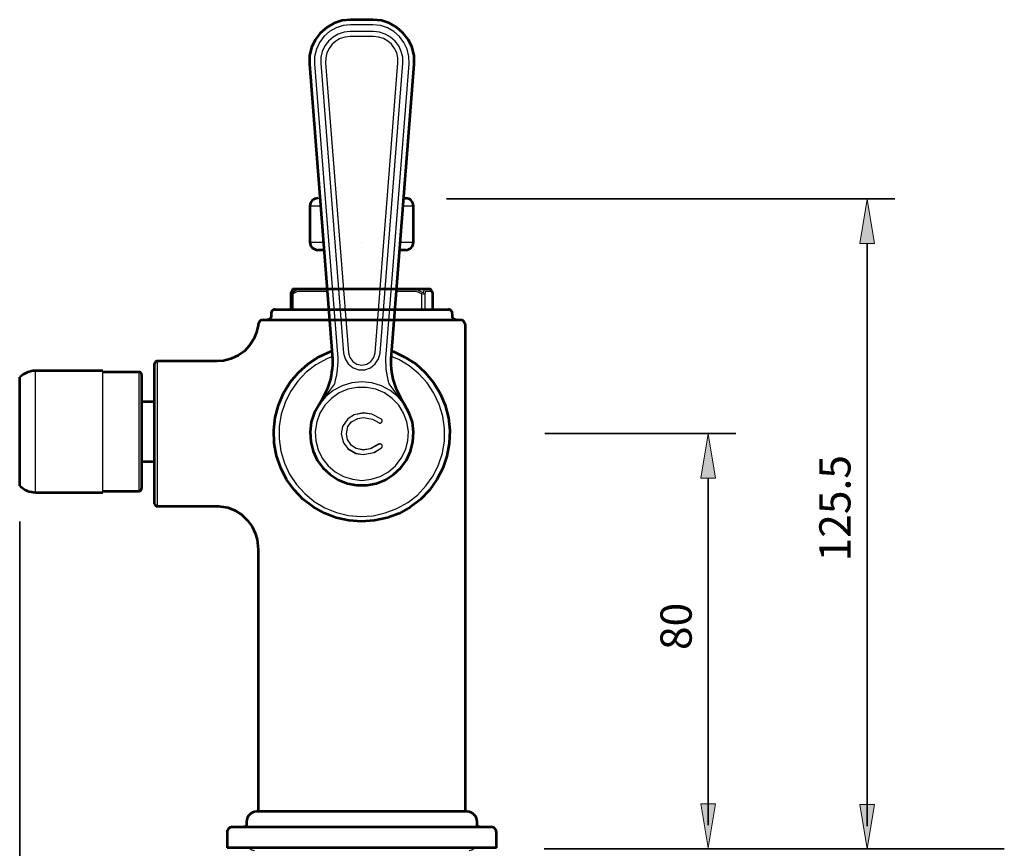
# Model space of a CAD drawing. Units: inches. Extents: x 221 to 782, y 80 to 551.
# Drawn here: x 592 to 782, y 359 to 519 of the extents above; entities that cross this region are included whole.
import ezdxf

# ---------------------------------------------------------------- set-up
doc = ezdxf.new("R2010")
doc.units = ezdxf.units.IN
doc.header["$MEASUREMENT"] = 0
for name, color, linetype in [('DETAIL', 7, 'Continuous'), ('DIMENSIONS', 7, 'Continuous'), ('OUTLINE', 7, 'Continuous')]:
    doc.layers.add(name, color=color, linetype=linetype)

# ---------------------------------------------------------------- blocks, each defined once
blk = doc.blocks.new('block 22')
at = {"layer": 'DIMENSIONS', "color": 250, "lineweight": 35, "true_color": 0x1d1d1b}
blk.add_lwpolyline([(693.47, 359.27), (782.35, 359.27)], dxfattribs=at)
blk = doc.blocks.new('block 23')
at = {"layer": 'DIMENSIONS', "color": 250, "lineweight": 35, "true_color": 0x1d1d1b}
blk.add_lwpolyline([(755.84, 476.24), (755.84, 363.63)], dxfattribs=at)
blk = doc.blocks.new('block 24')
at = {"layer": 'DIMENSIONS', "true_color": 0x1d1d1b}
h = blk.add_hatch(color=250, dxfattribs=at)
h.dxf.hatch_style = 2
h.paths.add_polyline_path([(754.42, 476.24), (757.27, 476.24), (755.84, 484.78)])
at = {"layer": 'DIMENSIONS', "lineweight": 0}
blk.add_lwpolyline([(754.42, 476.24), (757.27, 476.24), (755.84, 484.78), (754.42, 476.24)], dxfattribs=at)
blk = doc.blocks.new('block 25')
at = {"layer": 'DIMENSIONS', "true_color": 0x1d1d1b}
h = blk.add_hatch(color=250, dxfattribs=at)
h.dxf.hatch_style = 2
h.paths.add_polyline_path([(754.42, 367.82), (757.27, 367.82), (755.84, 359.27)])
at = {"layer": 'DIMENSIONS', "lineweight": 0}
blk.add_lwpolyline([(754.42, 367.82), (757.27, 367.82), (755.84, 359.27), (754.42, 367.82)], dxfattribs=at)
blk = doc.blocks.new('block 26')
at = {"layer": 'DIMENSIONS', "color": 28, "true_color": 0x12100b, "insert": (752.65, 414.79), "char_height": 6.029, "attachment_point": 7, "rotation": 90}
blk.add_mtext('\\fFrutiger CE 45 Light|b0|i0|c0|p34;\\W1;125.5', dxfattribs=at)
blk = doc.blocks.new('block 27')
at = {"layer": 'DIMENSIONS', "color": 250, "lineweight": 35, "true_color": 0x1d1d1b}
blk.add_lwpolyline([(755.84, 359.27), (755.84, 359.27)], dxfattribs=at)
blk = doc.blocks.new('block 21')
at = {"layer": 'DIMENSIONS'}
for name in ['block 24', 'block 23', 'block 26', 'block 25', 'block 22', 'block 27']:
    blk.add_blockref(name, (0, 0), dxfattribs=at)
blk = doc.blocks.new('block 36')
at = {"layer": 'DIMENSIONS', "color": 250, "lineweight": 35, "true_color": 0x1d1d1b}
blk.add_lwpolyline([(725.17, 430.89), (725.17, 363.79)], dxfattribs=at)
blk = doc.blocks.new('block 37')
at = {"layer": 'DIMENSIONS', "true_color": 0x1d1d1b}
h = blk.add_hatch(color=250, dxfattribs=at)
h.dxf.hatch_style = 2
h.paths.add_polyline_path([(723.75, 430.89), (726.6, 430.89), (725.17, 439.43)])
at = {"layer": 'DIMENSIONS', "lineweight": 0}
blk.add_lwpolyline([(723.75, 430.89), (726.6, 430.89), (725.17, 439.43), (723.75, 430.89)], dxfattribs=at)
blk = doc.blocks.new('block 38')
at = {"layer": 'DIMENSIONS', "true_color": 0x1d1d1b}
h = blk.add_hatch(color=250, dxfattribs=at)
h.dxf.hatch_style = 2
h.paths.add_polyline_path([(723.75, 367.97), (726.6, 367.97), (725.17, 359.43)])
at = {"layer": 'DIMENSIONS', "lineweight": 0}
blk.add_lwpolyline([(723.75, 367.97), (726.6, 367.97), (725.17, 359.43), (723.75, 367.97)], dxfattribs=at)
blk = doc.blocks.new('block 39')
at = {"layer": 'DIMENSIONS', "color": 28, "true_color": 0x12100b, "insert": (721.98, 397.66), "char_height": 6.029, "attachment_point": 7, "rotation": 90}
blk.add_mtext('\\fFrutiger CE 45 Light|b0|i0|c0|p34;\\W1;80', dxfattribs=at)
blk = doc.blocks.new('block 40')
at = {"layer": 'DIMENSIONS', "color": 250, "lineweight": 35, "true_color": 0x1d1d1b}
blk.add_lwpolyline([(725.17, 359.43), (725.17, 359.43)], dxfattribs=at)
blk = doc.blocks.new('block 35')
at = {"layer": 'DIMENSIONS'}
for name in ['block 37', 'block 36', 'block 39', 'block 38', 'block 40']:
    blk.add_blockref(name, (0, 0), dxfattribs=at)
blk = doc.blocks.new('block 45')
at = {"layer": 'DIMENSIONS', "color": 250, "lineweight": 35, "true_color": 0x1d1d1b}
blk.add_lwpolyline([(592.22, 422.48), (592.22, 305.47)], dxfattribs=at)
blk = doc.blocks.new('block 46')
at = {"layer": 'DIMENSIONS', "color": 250, "lineweight": 35, "true_color": 0x1d1d1b}
blk.add_lwpolyline([(649.93, 312.78), (596.58, 312.78)], dxfattribs=at)
blk = doc.blocks.new('block 47')
at = {"layer": 'DIMENSIONS', "true_color": 0x1d1d1b}
h = blk.add_hatch(color=250, dxfattribs=at)
h.dxf.hatch_style = 2
h.paths.add_polyline_path([(649.93, 314.21), (649.93, 311.36), (658.47, 312.78)])
at = {"layer": 'DIMENSIONS', "lineweight": 0}
blk.add_lwpolyline([(649.93, 314.21), (649.93, 311.36), (658.47, 312.78), (649.93, 314.21)], dxfattribs=at)
blk = doc.blocks.new('block 48')
at = {"layer": 'DIMENSIONS', "true_color": 0x1d1d1b}
h = blk.add_hatch(color=250, dxfattribs=at)
h.dxf.hatch_style = 2
h.paths.add_polyline_path([(600.77, 314.21), (600.77, 311.36), (592.22, 312.78)])
at = {"layer": 'DIMENSIONS', "lineweight": 0}
blk.add_lwpolyline([(600.77, 314.21), (600.77, 311.36), (592.22, 312.78), (600.77, 314.21)], dxfattribs=at)
blk = doc.blocks.new('block 49')
at = {"layer": 'DIMENSIONS', "color": 28, "true_color": 0x12100b, "insert": (622.76, 315.54), "char_height": 6.029, "attachment_point": 7}
blk.add_mtext('\\fFrutiger CE 45 Light|b0|i0|c0|p34;\\W1;66', dxfattribs=at)
blk = doc.blocks.new('block 50')
at = {"layer": 'DIMENSIONS', "color": 250, "lineweight": 35, "true_color": 0x1d1d1b}
blk.add_lwpolyline([(592.22, 312.78), (592.22, 312.78)], dxfattribs=at)
blk = doc.blocks.new('block 44')
at = {"layer": 'DIMENSIONS'}
for name in ['block 45', 'block 49', 'block 48', 'block 47', 'block 50', 'block 46']:
    blk.add_blockref(name, (0, 0), dxfattribs=at)

msp = doc.modelspace()

# ---------------------------------------------------------------- linework, layer by layer
at = {"layer": 'DETAIL', "color": 7, "lineweight": 25, "true_color": 0xffffff}
for points in [[(648.16, 510.85), (648.19, 512.47), (648.58, 514.1), (649.25, 515.58), (650.24, 516.88), (651.51, 517.98), (652.92, 518.79), (654.51, 519.28), (656.13, 519.46)], [(656.13, 519.46), (660.44, 519.46)], [(660.44, 519.46), (662.06, 519.28), (663.65, 518.79), (665.06, 517.98), (666.29, 516.88), (667.28, 515.58), (667.98, 514.1), (668.37, 512.47), (668.41, 510.85)], [(656.13, 518.47), (654.69, 518.33), (653.31, 517.87), (652.07, 517.17), (650.98, 516.21), (650.13, 515.08), (649.53, 513.78), (649.18, 512.37), (649.15, 510.92)], [(656.03, 517.17), (654.86, 517.03), (653.73, 516.67), (652.74, 516.11), (651.86, 515.33), (651.16, 514.38), (650.66, 513.32), (650.38, 512.19), (650.35, 511.03)], [(660.54, 517.17), (656.03, 517.17)], [(660.44, 518.47), (656.13, 518.47)], [(667.42, 510.92), (667.39, 512.37), (667.03, 513.78), (666.43, 515.08), (665.59, 516.21), (664.49, 517.17), (663.22, 517.87), (661.88, 518.33), (660.44, 518.47)], [(666.22, 511.03), (666.19, 512.19), (665.9, 513.32), (665.41, 514.38), (664.7, 515.33), (663.82, 516.11), (662.8, 516.67), (661.71, 517.03), (660.54, 517.17)], [(656.03, 516.21), (655.07, 516.11), (654.12, 515.83), (653.27, 515.33), (652.53, 514.7), (651.97, 513.92), (651.55, 513.04), (651.33, 512.09), (651.3, 511.1)], [(660.54, 516.21), (656.03, 516.21)], [(665.27, 511.1), (665.23, 512.09), (665.02, 513.04), (664.6, 513.92), (664.03, 514.7), (663.29, 515.33), (662.45, 515.83), (661.49, 516.11), (660.54, 516.21)], [(652.57, 454.72), (648.16, 510.85)], [(649.15, 510.92), (653.56, 454.8)], [(650.35, 511.03), (654.76, 455.04)], [(651.3, 511.1), (655.71, 455.11)], [(660.86, 455.11), (665.27, 511.1)], [(661.81, 455.04), (666.22, 511.03)], [(662.98, 454.8), (667.42, 510.92)], [(668.41, 510.85), (664, 454.72)], [(649.75, 484.96), (649.43, 484.93), (649.18, 484.86), (648.9, 484.72), (648.69, 484.5), (648.48, 484.29), (648.33, 484.05), (648.26, 483.76), (648.23, 483.45)], [(649.75, 484.96), (649.78, 484.96), (650.17, 484.96)], [(666.33, 484.96), (666.68, 484.96), (666.75, 484.96)], [(668.23, 483.45), (668.2, 483.76), (668.13, 484.05), (667.98, 484.29), (667.81, 484.5), (667.56, 484.72), (667.31, 484.86), (667.03, 484.93), (666.75, 484.96)], [(650.1, 483.45), (649.15, 483.45), (648.51, 483.45), (648.26, 483.45), (648.23, 483.45)], [(648.23, 483.45), (648.23, 476.46)], [(668.23, 483.45), (668.23, 483.45), (667.95, 483.45), (667.35, 483.45), (666.4, 483.45)], [(668.23, 476.46), (668.23, 483.45)], [(653.47, 481.47), (653.47, 481.47)], [(648.23, 476.46), (648.26, 476.46), (648.51, 476.46), (649.15, 476.46), (650.1, 476.46), (650.86, 476.46)], [(648.23, 476.46), (648.26, 476.18), (648.33, 475.9), (648.48, 475.61), (648.69, 475.4), (648.9, 475.23), (649.18, 475.09), (649.43, 474.98), (649.75, 474.94)], [(658.25, 476.46), (658.25, 476.46)], [(665.71, 476.46), (666.4, 476.46), (667.35, 476.46), (667.95, 476.46), (668.23, 476.46)], [(666.75, 474.94), (667.03, 474.98), (667.31, 475.09), (667.56, 475.23), (667.81, 475.4), (667.98, 475.61), (668.13, 475.9), (668.2, 476.18), (668.23, 476.46)], [(644.6, 466.48), (644.7, 466.97)], [(644.77, 466.83), (644.7, 466.8), (644.67, 466.76), (644.67, 466.72), (644.63, 466.65), (644.6, 466.62), (644.6, 466.58)], [(644.6, 466.58), (644.6, 466.58), (644.6, 466.51), (644.6, 466.48)], [(644.6, 466.58), (644.6, 466.44)], [(644.98, 466.48), (644.81, 466.41), (644.67, 466.41), (644.6, 466.41), (644.6, 466.44)], [(644.6, 466.44), (644.6, 463.44)], [(645.2, 467.47), (645.12, 467.47), (645.02, 467.43), (644.95, 467.4), (644.88, 467.36), (644.84, 467.29), (644.77, 467.22), (644.74, 467.15), (644.7, 467.08)], [(644.7, 467.08), (644.7, 467.11), (644.74, 467.15), (644.77, 467.18), (644.77, 467.25), (644.81, 467.29), (644.88, 467.32)], [(644.7, 466.97), (644.7, 467.01), (644.7, 467.04), (644.7, 467.08)], [(644.88, 467.32), (644.77, 466.9), (644.77, 466.83)], [(644.77, 466.83), (644.77, 466.83), (644.77, 466.76), (644.81, 466.76), (644.88, 466.8), (644.98, 466.83)], [(645.2, 467.47), (645.16, 467.47), (645.09, 467.47), (645.05, 467.43), (645.02, 467.43), (644.98, 467.4), (644.95, 467.36), (644.91, 467.36), (644.88, 467.32)], [(645.83, 467.32), (645.69, 467.32), (645.55, 467.32), (645.44, 467.32), (645.3, 467.32), (645.2, 467.32), (645.05, 467.32), (644.95, 467.32), (644.88, 467.32)], [(644.98, 466.83), (645.69, 467.25), (645.83, 467.32)], [(645.87, 466.97), (644.98, 466.48)], [(644.98, 466.48), (644.98, 463.44)], [(645.2, 467.47), (645.3, 467.47), (645.41, 467.47), (645.51, 467.47), (645.62, 467.47), (645.76, 467.47), (645.87, 467.47), (646.01, 467.47), (646.15, 467.47)], [(646.15, 467.47), (646.11, 467.47), (646.08, 467.47), (646.04, 467.43), (645.97, 467.43), (645.94, 467.4), (645.9, 467.36), (645.87, 467.36), (645.83, 467.32)], [(651.61, 466.97), (645.87, 466.97)], [(646.15, 467.47), (646.15, 467.47)], [(668.87, 466.97), (665.06, 466.97)], [(668.69, 467.47), (668.87, 467.47), (669.04, 467.47), (669.22, 467.47), (669.4, 467.47), (669.57, 467.47), (669.75, 467.47), (669.89, 467.47), (670.07, 467.47)], [(668.94, 467.32), (668.9, 467.36), (668.87, 467.4), (668.83, 467.43), (668.8, 467.43), (668.76, 467.47), (668.73, 467.47), (668.69, 467.47)], [(668.69, 467.47), (668.69, 467.47)], [(668.87, 466.97), (668.87, 466.97)], [(669.85, 466.48), (668.87, 466.97)], [(670.35, 467.32), (670.21, 467.32), (670.03, 467.32), (669.85, 467.32), (669.68, 467.32), (669.5, 467.32), (669.33, 467.32), (669.15, 467.32), (668.94, 467.32)], [(668.94, 467.32), (669.78, 466.9), (669.92, 466.83)], [(670.45, 466.48), (670.38, 466.41), (670.24, 466.41), (670.1, 466.41), (669.89, 466.48), (669.85, 466.48)], [(669.85, 463.44), (669.85, 466.48)], [(669.92, 466.83), (669.96, 466.83), (670.07, 466.76), (670.14, 466.76), (670.21, 466.8), (670.24, 466.83)], [(670.07, 467.47), (671.27, 467.47)], [(670.07, 467.47), (670.1, 467.47), (670.14, 467.47), (670.17, 467.43), (670.21, 467.43), (670.28, 467.4), (670.31, 467.36), (670.35, 467.36), (670.35, 467.32)], [(670.24, 466.83), (670.35, 467.25), (670.35, 467.32)], [(670.56, 466.97), (670.45, 466.48)], [(670.45, 466.48), (670.45, 463.44)], [(671.79, 466.97), (670.56, 466.97)], [(671.79, 466.97), (671.76, 467.04), (671.72, 467.15), (671.69, 467.25), (671.62, 467.32), (671.55, 467.36), (671.48, 467.43), (671.37, 467.47), (671.27, 467.47)], [(671.76, 467.08), (671.72, 467.15), (671.69, 467.22), (671.65, 467.29), (671.58, 467.36), (671.51, 467.4), (671.44, 467.43), (671.37, 467.47), (671.27, 467.47)], [(671.76, 467.08), (671.76, 467.04), (671.79, 467.01), (671.79, 466.97)], [(671.9, 466.48), (671.79, 466.97)], [(671.87, 466.58), (671.87, 466.58), (671.9, 466.51), (671.9, 466.48)], [(671.9, 466.44), (671.87, 466.58)], [(671.9, 466.44), (671.9, 466.48)], [(671.9, 463.44), (671.9, 466.48)], [(671.9, 463.44), (671.9, 466.44)], [(640.75, 462.21), (640.71, 462.07), (640.68, 461.93), (640.61, 461.79), (640.5, 461.68), (640.4, 461.57), (640.29, 461.5), (640.15, 461.47), (639.97, 461.47)], [(641.49, 463.44), (641.35, 463.44), (641.21, 463.41), (641.07, 463.34), (640.96, 463.23), (640.86, 463.13), (640.79, 462.99), (640.75, 462.84), (640.75, 462.7)], [(640.75, 462.7), (640.75, 462.21)], [(641.49, 463.44), (641.6, 463.44), (642.02, 463.44), (642.83, 463.44), (643.93, 463.44), (645.37, 463.44), (647.06, 463.44), (649.01, 463.44), (651.12, 463.44), (651.88, 463.44)], [(664.53, 463.44), (665.34, 463.44), (667.49, 463.44), (669.43, 463.44), (671.12, 463.44), (672.54, 463.44), (673.66, 463.44), (674.44, 463.44), (674.9, 463.44), (675, 463.44)], [(675.75, 462.7), (675.71, 462.84), (675.68, 462.99), (675.6, 463.13), (675.53, 463.23), (675.39, 463.34), (675.29, 463.41), (675.15, 463.44), (675, 463.44)], [(675.75, 462.21), (675.75, 462.7)], [(676.49, 461.47), (676.35, 461.47), (676.2, 461.5), (676.06, 461.57), (675.96, 461.68), (675.85, 461.79), (675.78, 461.93), (675.75, 462.07), (675.75, 462.21)], [(638.25, 460.55), (638.21, 460.37), (637.93, 459.1), (637.4, 457.76), (636.59, 456.53), (635.56, 455.44), (634.36, 454.55), (632.95, 453.92), (631.54, 453.57), (630.34, 453.46)], [(639.23, 461.47), (639.06, 461.43), (638.88, 461.4), (638.7, 461.33), (638.56, 461.22), (638.46, 461.08), (638.35, 460.9), (638.28, 460.76), (638.25, 460.59)], [(639.23, 461.47), (639.27, 461.47), (639.62, 461.47), (640.33, 461.47), (641.39, 461.47), (642.73, 461.47), (644.35, 461.47), (646.25, 461.47), (648.37, 461.47), (650.66, 461.47), (651.88, 461.47)], [(664.53, 461.47), (665.8, 461.47), (668.13, 461.47), (670.24, 461.47), (672.11, 461.47), (673.77, 461.47), (675.11, 461.47), (676.13, 461.47), (676.84, 461.47), (677.19, 461.47), (677.23, 461.47)], [(678.22, 460.59), (678.18, 460.76), (678.11, 460.9), (678.04, 461.08), (677.9, 461.22), (677.76, 461.33), (677.58, 461.4), (677.4, 461.43), (677.23, 461.47)], [(636.16, 456), (635.64, 455.44), (634.4, 454.55), (632.99, 453.92), (631.58, 453.57), (630.38, 453.46)], [(665.48, 424.07), (663.15, 423.19), (660.72, 422.66), (658.25, 422.48), (655.78, 422.66), (653.34, 423.19), (651.05, 424.1), (648.86, 425.3), (646.92, 426.82), (645.2, 428.62), (643.75, 430.63), (642.62, 432.85), (641.84, 435.18), (641.39, 437.65), (641.28, 440.12), (641.56, 442.59), (642.2, 444.99), (643.18, 447.28), (644.45, 449.4), (646.04, 451.3), (647.91, 452.93), (649.99, 454.3), (652.22, 455.36), (652.5, 455.47)], [(652.6, 454.41), (651.51, 453.95), (649.43, 452.78), (647.52, 451.34), (645.9, 449.61), (644.53, 447.63), (643.47, 445.48), (642.73, 443.22), (642.34, 440.86), (642.3, 438.46), (642.66, 436.1), (643.33, 433.8), (644.35, 431.62), (645.65, 429.64), (647.28, 427.88), (649.11, 426.36), (651.16, 425.13), (653.38, 424.24), (655.71, 423.68), (658.11, 423.47), (660.47, 423.61), (662.8, 424.14), (665.06, 424.99)], [(652.04, 449.4), (652.22, 450.03), (652.36, 450.7), (652.46, 451.37), (652.53, 452.04), (652.6, 452.71), (652.6, 453.38), (652.6, 454.05), (652.57, 454.72)], [(653.56, 454.8), (653.63, 454.09), (653.63, 453.35), (653.59, 452.64), (653.52, 451.94), (653.45, 451.23), (653.34, 450.53), (653.17, 449.82), (652.99, 449.12)], [(654.76, 455.04), (655.04, 453.91), (655.67, 452.93), (656.59, 452.22), (657.68, 451.83), (658.85, 451.83), (659.98, 452.22), (660.89, 452.93), (661.53, 453.91), (661.81, 455.04)], [(655.71, 455.11), (655.96, 454.16), (656.52, 453.42), (657.33, 452.89), (658.28, 452.71), (659.24, 452.89), (660.05, 453.42), (660.61, 454.16), (660.86, 455.11)], [(663.58, 449.12), (663.4, 449.82), (663.22, 450.53), (663.12, 451.23), (663.01, 451.94), (662.98, 452.64), (662.94, 453.35), (662.94, 454.09), (662.98, 454.8)], [(664, 454.72), (663.96, 454.05), (663.93, 453.38), (663.96, 452.71), (664.03, 452.04), (664.1, 451.37), (664.21, 450.7), (664.35, 450.03), (664.53, 449.4)], [(665.06, 424.99), (667.14, 426.15), (669.01, 427.6), (670.67, 429.36), (672.04, 431.3), (673.1, 433.45), (673.84, 435.71), (674.23, 438.07), (674.26, 440.47), (673.91, 442.84), (673.24, 445.13), (672.22, 447.32), (670.91, 449.29), (669.29, 451.06), (667.46, 452.57), (665.41, 453.81), (663.96, 454.41)], [(664.03, 455.47), (664.39, 455.32), (666.61, 454.27), (668.69, 452.93), (670.52, 451.27), (672.11, 449.33), (673.42, 447.21), (674.37, 444.95), (675.01, 442.52), (675.29, 440.05), (675.18, 437.58), (674.72, 435.15), (673.91, 432.78), (672.78, 430.59), (671.34, 428.58), (669.61, 426.78), (667.63, 425.27), (665.48, 424.07)], [(618.77, 453.46), (618.67, 453.46), (618.6, 453.43), (618.49, 453.39), (618.42, 453.32), (618.35, 453.25), (618.31, 453.14), (618.28, 453.07), (618.28, 452.97)], [(618.28, 439.46), (618.28, 441.68), (618.28, 443.83), (618.28, 445.88), (618.28, 447.75), (618.28, 449.4), (618.28, 450.74), (618.28, 451.84), (618.28, 452.54), (618.28, 452.93), (618.28, 452.97)], [(618.77, 453.46), (618.77, 453.35), (618.77, 452.9), (618.77, 452.12), (618.77, 450.99), (618.77, 449.54), (618.77, 447.89), (618.77, 445.98), (618.77, 443.9), (618.77, 441.71), (618.77, 439.46)], [(630.38, 453.46), (618.77, 453.46)], [(595.28, 451.61), (594.85, 451.61), (594.47, 451.54), (594.04, 451.43), (593.65, 451.29), (593.3, 451.11), (592.91, 450.9), (592.6, 450.66), (592.28, 450.37)], [(595.28, 428.11), (595.28, 428.25), (595.28, 428.71), (595.28, 429.52), (595.28, 430.65), (595.28, 432.06), (595.28, 433.72), (595.28, 435.56), (595.28, 437.5), (595.28, 439.54), (595.28, 441.59), (595.28, 443.57), (595.28, 445.47), (595.28, 447.16), (595.28, 448.65), (595.28, 449.88), (595.28, 450.8), (595.28, 451.4), (595.28, 451.61)], [(608.29, 451.61), (595.28, 451.61)], [(608.29, 428.11), (608.29, 428.25), (608.29, 428.71), (608.29, 429.52), (608.29, 430.65), (608.29, 432.06), (608.29, 433.72), (608.29, 435.56), (608.29, 437.5), (608.29, 439.54), (608.29, 441.59), (608.29, 443.57), (608.29, 445.47), (608.29, 447.16), (608.29, 448.65), (608.29, 449.88), (608.29, 450.8), (608.29, 451.4), (608.29, 451.61)], [(615.28, 451.36), (608.29, 451.36)], [(615.28, 428.36), (615.28, 428.43), (615.28, 428.78), (615.28, 429.52), (615.28, 430.58), (615.28, 431.92), (615.28, 433.55), (615.28, 435.35), (615.28, 437.32), (615.28, 439.37), (615.28, 441.41), (615.28, 443.42), (615.28, 445.33), (615.28, 447.06), (615.28, 448.54), (615.28, 449.74), (615.28, 450.62), (615.28, 451.19), (615.28, 451.36)], [(615.77, 450.87), (615.77, 450.97), (615.74, 451.08), (615.7, 451.15), (615.63, 451.22), (615.56, 451.29), (615.49, 451.33), (615.39, 451.36), (615.28, 451.36)], [(615.77, 450.87), (615.77, 450.69), (615.77, 450.16), (615.77, 449.32), (615.77, 448.15), (615.77, 446.74), (615.77, 445.08), (615.77, 443.28), (615.77, 441.34), (615.77, 439.37), (615.77, 437.43), (615.77, 435.56), (615.77, 433.79), (615.77, 432.28), (615.77, 430.97), (615.77, 429.95), (615.77, 429.28), (615.77, 428.92), (615.77, 428.85)], [(592.28, 429.38), (592.28, 429.52), (592.28, 430.02), (592.28, 430.83), (592.28, 431.99), (592.28, 433.41), (592.28, 435.03), (592.28, 436.83), (592.28, 438.7), (592.28, 440.64), (592.28, 442.58), (592.28, 444.38), (592.28, 446.03), (592.28, 447.52), (592.28, 448.68), (592.28, 449.6), (592.28, 450.16), (592.28, 450.37)], [(666.54, 445.09), (665.3, 446.58), (663.79, 447.81), (662.06, 448.73), (660.22, 449.29), (658.28, 449.47), (656.34, 449.29), (654.47, 448.73), (652.78, 447.81), (651.26, 446.58), (650.03, 445.09)], [(650.03, 445.09), (650.03, 445.09), (650.42, 445.73), (651.58, 448.06), (652.04, 449.4)], [(652.99, 449.12), (652.22, 448.06), (650.03, 445.13), (650.03, 445.09)], [(666.54, 445.09), (666.54, 445.13), (664.35, 448.06), (663.58, 449.12)], [(664.53, 449.4), (664.99, 448.06), (666.15, 445.73), (666.54, 445.09)], [(658.28, 430.45), (660.08, 430.67), (661.85, 431.19), (663.43, 432.08), (664.81, 433.28), (665.9, 434.72), (666.71, 436.34), (667.17, 438.11), (667.28, 439.91), (667, 441.74), (666.36, 443.44), (665.41, 444.99), (664.14, 446.29), (662.66, 447.35), (660.96, 448.06), (659.2, 448.41), (657.37, 448.41), (655.6, 448.06), (653.91, 447.35), (652.43, 446.29), (651.16, 444.99), (650.2, 443.44), (649.57, 441.74), (649.29, 439.91), (649.39, 438.11), (649.85, 436.34), (650.63, 434.72), (651.76, 433.28), (653.13, 432.08), (654.72, 431.19), (656.48, 430.67), (658.28, 430.45)], [(618.28, 445.61), (615.77, 445.61)], [(666.54, 445.09), (667.46, 443.44), (668.06, 441.67), (668.27, 439.8), (668.16, 437.9), (667.7, 436.1), (666.89, 434.37), (665.8, 432.85), (664.42, 431.58), (662.83, 430.56), (661.07, 429.85), (659.24, 429.5), (657.33, 429.5), (655.5, 429.85), (653.73, 430.56), (652.15, 431.58), (650.77, 432.85), (649.68, 434.37), (648.86, 436.1), (648.41, 437.9), (648.3, 439.8), (648.51, 441.67), (649.11, 443.44), (650.03, 445.09)], [(673.7, 446.65), (674.55, 444.35), (675.11, 441.95), (675.29, 439.48)], [(658.57, 443.44), (656.8, 443.12), (655.57, 442.35)], [(658.57, 443.47), (656.8, 443.12), (655.6, 442.34)], [(658.6, 443.47), (658.6, 443.47), (658.57, 443.47)], [(658.6, 443.44), (658.6, 443.44), (658.57, 443.44)], [(662.06, 442.27), (660.22, 443.26), (658.6, 443.47)], [(662.06, 442.28), (660.22, 443.23), (658.6, 443.44)], [(655.57, 442.34), (654.58, 440.86), (654.33, 439.45)], [(655.57, 442.31), (654.58, 440.83), (654.33, 439.46)], [(655.32, 439.45), (655.6, 440.83), (656.27, 441.74)], [(655.32, 439.42), (655.57, 440.83), (656.24, 441.71)], [(655.57, 442.35), (655.57, 442.35), (655.57, 442.31)], [(655.6, 442.34), (655.57, 442.34)], [(656.24, 441.71), (656.27, 441.71), (656.27, 441.75)], [(656.27, 441.75), (657.51, 442.42), (658.64, 442.59)], [(656.27, 441.74), (657.51, 442.41), (658.64, 442.59)], [(656.27, 441.74), (656.27, 441.74)], [(658.64, 442.59), (660.33, 442.28), (661.49, 441.61)], [(658.64, 442.59), (658.64, 442.59)], [(658.64, 442.59), (660.33, 442.27), (661.49, 441.6)], [(658.64, 442.59), (658.64, 442.59)], [(661.49, 441.61), (661.56, 441.54), (661.63, 441.54), (661.71, 441.5), (661.78, 441.5), (661.88, 441.5), (661.95, 441.54), (662.02, 441.57), (662.09, 441.61)], [(661.49, 441.6), (661.56, 441.57), (661.63, 441.53), (661.71, 441.5), (661.78, 441.5), (661.88, 441.53), (661.95, 441.53), (662.02, 441.57), (662.09, 441.6)], [(662.09, 441.61), (662.13, 441.68), (662.16, 441.75), (662.2, 441.85), (662.2, 441.96), (662.2, 442.03), (662.16, 442.14), (662.09, 442.21), (662.06, 442.28)], [(662.09, 441.6), (662.13, 441.67), (662.16, 441.78), (662.2, 441.85), (662.2, 441.95), (662.2, 442.06), (662.16, 442.13), (662.13, 442.2), (662.06, 442.27)], [(618.28, 425.94), (618.28, 426.01), (618.28, 426.37), (618.28, 427.11), (618.28, 428.17), (618.28, 429.54), (618.28, 431.16), (618.28, 433.03), (618.28, 435.08), (618.28, 437.23), (618.28, 439.46)], [(618.77, 439.46), (618.77, 437.2), (618.77, 435.01), (618.77, 432.96), (618.77, 431.06), (618.77, 429.37), (618.77, 427.95), (618.77, 426.83), (618.77, 426.01), (618.77, 425.56), (618.77, 425.45)], [(654.33, 439.46), (654.33, 439.46), (654.33, 439.42)], [(654.33, 439.45), (654.72, 437.72), (655.57, 436.59)], [(654.33, 439.45), (654.33, 439.45)], [(654.33, 439.42), (654.72, 437.69), (655.57, 436.6)], [(656.27, 437.19), (655.5, 438.36), (655.32, 439.45)], [(656.27, 437.2), (655.5, 438.33), (655.32, 439.42)], [(675.29, 439.48), (675.11, 436.98), (674.55, 434.58), (673.66, 432.25), (672.47, 430.1), (670.95, 428.13), (669.15, 426.4), (667.14, 424.95), (665.48, 424.07)], [(661.53, 437.41), (659.94, 436.53), (658.57, 436.32)], [(661.53, 437.4), (659.98, 436.56), (658.57, 436.31)], [(662.09, 437.4), (662.02, 437.44), (661.95, 437.47), (661.88, 437.51), (661.81, 437.51), (661.74, 437.51), (661.67, 437.47), (661.6, 437.44), (661.53, 437.4)], [(662.09, 437.37), (662.02, 437.41), (661.95, 437.44), (661.88, 437.48), (661.81, 437.48), (661.74, 437.48), (661.67, 437.48), (661.6, 437.44), (661.53, 437.41)], [(662.06, 436.73), (662.13, 436.77), (662.16, 436.87), (662.2, 436.94), (662.23, 437.05), (662.23, 437.16), (662.2, 437.23), (662.16, 437.33), (662.09, 437.4)], [(662.06, 436.7), (662.13, 436.77), (662.16, 436.84), (662.2, 436.95), (662.23, 437.02), (662.23, 437.13), (662.2, 437.23), (662.16, 437.3), (662.09, 437.37)], [(655.57, 436.6), (655.57, 436.56)], [(655.57, 436.59), (655.57, 436.59), (655.6, 436.59)], [(655.57, 436.56), (657.12, 435.65), (658.53, 435.43)], [(655.6, 436.59), (657.12, 435.67), (658.53, 435.46)], [(658.57, 436.32), (657.19, 436.6), (656.27, 437.2)], [(658.57, 436.31), (657.19, 436.59), (656.27, 437.19)], [(658.53, 435.46), (658.53, 435.46), (658.57, 435.46)], [(658.53, 435.43), (658.53, 435.43), (658.57, 435.43)], [(658.57, 435.46), (660.65, 435.85), (662.06, 436.73)], [(658.57, 435.43), (660.61, 435.86), (662.06, 436.7)], [(615.77, 434.11), (618.28, 434.11)], [(592.28, 429.38), (592.6, 429.1), (592.91, 428.85), (593.3, 428.61), (593.65, 428.43), (594.04, 428.29), (594.47, 428.22), (594.85, 428.15), (595.28, 428.11)], [(595.28, 428.11), (608.29, 428.11)], [(608.29, 428.36), (615.28, 428.36)], [(615.28, 428.36), (615.39, 428.4), (615.49, 428.4), (615.56, 428.47), (615.63, 428.5), (615.7, 428.61), (615.74, 428.68), (615.77, 428.78), (615.77, 428.85)], [(618.28, 425.94), (618.28, 425.87), (618.31, 425.77), (618.35, 425.7), (618.42, 425.59), (618.49, 425.56), (618.6, 425.49), (618.67, 425.49), (618.77, 425.45)], [(618.77, 425.45), (630.34, 425.45)], [(630.34, 425.45), (630.59, 425.45), (632, 425.27)], [(638.28, 417.09), (638.28, 366.47)], [(678.29, 366.47), (678.29, 417.09)], [(637.93, 366.47), (637.54, 366.39), (637.19, 366.29), (636.87, 366.08), (636.59, 365.83), (636.34, 365.55), (636.16, 365.2), (636.06, 364.84), (636.02, 364.45)], [(669.96, 366.47), (667.63, 366.47), (665.13, 366.47), (662.52, 366.47), (659.8, 366.47), (657.08, 366.47), (654.4, 366.47), (651.76, 366.47), (649.25, 366.47), (646.89, 366.47), (644.74, 366.47), (642.83, 366.47), (641.21, 366.47), (639.87, 366.47), (638.88, 366.47), (638.21, 366.47), (637.93, 366.47)], [(678.64, 366.47), (678.43, 366.47), (677.86, 366.47), (676.95, 366.47), (675.68, 366.47), (674.05, 366.47), (672.18, 366.47), (670.03, 366.47), (667.63, 366.47), (665.09, 366.47), (662.41, 366.47), (659.66, 366.47), (656.91, 366.47), (654.16, 366.47), (651.47, 366.47), (648.9, 366.47), (646.54, 366.47), (644.38, 366.47), (642.48, 366.47), (640.89, 366.47), (639.62, 366.47), (638.67, 366.47), (638.1, 366.47), (637.93, 366.47)], [(637.93, 366.47), (637.93, 366.47)], [(678.64, 366.47), (678.64, 366.47), (678.39, 366.47), (677.79, 366.47), (676.84, 366.47), (675.53, 366.47), (673.95, 366.47), (672.08, 366.47), (669.96, 366.47)], [(678.64, 366.47), (678.64, 366.47)], [(680.54, 364.45), (680.51, 364.84), (680.4, 365.2), (680.23, 365.55), (679.98, 365.83), (679.7, 366.08), (679.38, 366.29), (679.03, 366.39), (678.64, 366.47)], [(633.27, 363.47), (633.09, 363.43), (632.88, 363.4), (632.71, 363.29), (632.57, 363.18), (632.46, 363.01), (632.35, 362.83), (632.28, 362.66), (632.28, 362.44)], [(633.27, 363.47), (633.31, 363.47), (633.62, 363.47), (634.29, 363.47), (635.28, 363.47), (636.59, 363.47), (638.21, 363.47), (640.12, 363.47), (642.3, 363.47), (644.67, 363.47), (647.24, 363.47), (649.99, 363.47), (652.82, 363.47), (655.74, 363.47), (658.71, 363.47), (661.67, 363.47), (664.56, 363.47), (667.39, 363.47), (670.07, 363.47), (672.61, 363.47)], [(636.02, 363.96), (636.02, 363.85), (635.99, 363.78), (635.95, 363.68), (635.88, 363.61), (635.81, 363.54), (635.71, 363.5), (635.64, 363.47), (635.53, 363.47)], [(636.02, 364.45), (636.02, 363.96)], [(672.61, 363.47), (674.93, 363.47), (677.02, 363.47), (678.85, 363.47), (680.37, 363.47), (681.6, 363.47), (682.52, 363.47), (683.05, 363.47), (683.26, 363.47), (683.3, 363.47)], [(680.54, 363.96), (680.54, 364.45)], [(681.04, 363.47), (680.93, 363.47), (680.83, 363.5), (680.76, 363.54), (680.68, 363.61), (680.61, 363.68), (680.58, 363.78), (680.54, 363.85), (680.54, 363.96)], [(684.28, 362.44), (684.25, 362.66), (684.21, 362.83), (684.11, 363.01), (684, 363.18), (683.82, 363.29), (683.65, 363.4), (683.47, 363.43), (683.3, 363.47)], [(632.28, 362.44), (632.28, 359.45)], [(684.28, 359.45), (684.28, 362.44)], [(673.17, 359.45), (670.6, 359.45), (667.84, 359.45), (664.99, 359.45), (662.02, 359.45), (659.02, 359.45), (655.99, 359.45), (652.99, 359.45), (650.06, 359.45), (647.28, 359.45), (644.6, 359.45), (642.13, 359.45), (639.87, 359.45), (637.86, 359.45), (636.13, 359.45), (634.72, 359.45), (633.59, 359.45), (632.81, 359.45), (632.39, 359.45), (632.28, 359.45)], [(636.52, 359.45), (636.66, 359.34), (637.05, 359.06), (637.54, 358.95)], [(684.28, 359.45), (684.28, 359.45), (684, 359.45), (683.4, 359.45), (682.45, 359.45), (681.14, 359.45), (679.56, 359.45), (677.69, 359.45), (675.53, 359.45), (673.17, 359.45)], [(679.03, 358.95), (679.52, 359.06), (679.91, 359.34), (680.01, 359.45)]]:
    msp.add_lwpolyline(points, dxfattribs=at)
at = {"layer": 'DIMENSIONS', "color": 250, "lineweight": 35, "true_color": 0x1d1d1b}
for points in [[(674.65, 484.86), (761.18, 484.86)], [(693.65, 439.51), (730.51, 439.51)]]:
    msp.add_lwpolyline(points, dxfattribs=at)
at = {"layer": 'OUTLINE', "color": 7, "lineweight": 53, "true_color": 0xffffff}
for points in [[(664.53, 449.4), (664.35, 450.03), (664.21, 450.7), (664.1, 451.37), (664.03, 452.04), (663.96, 452.71), (663.93, 453.38), (663.96, 454.05), (664, 454.72), (668.41, 510.85), (668.37, 512.47), (667.98, 514.1), (667.28, 515.58), (666.29, 516.88), (665.06, 517.98), (663.65, 518.79), (662.06, 519.28), (660.44, 519.46), (656.13, 519.46), (654.51, 519.28), (652.92, 518.79), (651.51, 517.98), (650.24, 516.88), (649.25, 515.58), (648.58, 514.1), (648.19, 512.47), (648.16, 510.85), (652.57, 454.72), (652.6, 454.05), (652.6, 453.38), (652.6, 452.71), (652.53, 452.04), (652.46, 451.37), (652.36, 450.7), (652.22, 450.03), (652.04, 449.4), (651.58, 448.06), (650.42, 445.73), (650.03, 445.09), (650.03, 445.09), (649.11, 443.44), (648.51, 441.67), (648.3, 439.8), (648.41, 437.9), (648.86, 436.1), (649.68, 434.37), (650.77, 432.85), (652.15, 431.58), (653.73, 430.56), (655.5, 429.85), (657.33, 429.5), (659.24, 429.5), (661.07, 429.85), (662.83, 430.56), (664.42, 431.58), (665.8, 432.85), (666.89, 434.37), (667.7, 436.1), (668.16, 437.9), (668.27, 439.8), (668.06, 441.67), (667.46, 443.44), (666.54, 445.09), (666.15, 445.73), (664.99, 448.06), (664.53, 449.4)], [(649.78, 484.96), (649.46, 484.93), (649.22, 484.86), (648.93, 484.72), (648.72, 484.5), (648.51, 484.29), (648.37, 484.05), (648.3, 483.76), (648.26, 483.45)], [(666.36, 484.96), (666.71, 484.96), (666.79, 484.96)], [(668.27, 483.45), (668.23, 483.76), (668.16, 484.05), (668.02, 484.29), (667.84, 484.5), (667.6, 484.72), (667.35, 484.86), (667.07, 484.93), (666.79, 484.96)], [(648.26, 483.45), (648.26, 476.46)], [(668.27, 476.46), (668.27, 483.45)], [(648.26, 476.46), (648.3, 476.18), (648.37, 475.9), (648.51, 475.61), (648.72, 475.4), (648.93, 475.23), (649.22, 475.09), (649.46, 474.98), (649.78, 474.94)], [(666.79, 474.94), (667.07, 474.98), (667.35, 475.09), (667.6, 475.23), (667.84, 475.4), (668.02, 475.61), (668.16, 475.9), (668.23, 476.18), (668.27, 476.46)], [(650.91, 474.94), (650.2, 474.94), (649.82, 474.94), (649.78, 474.94)], [(666.79, 474.94), (666.71, 474.94), (666.36, 474.94), (665.62, 474.94)], [(644.63, 463.44), (644.63, 466.62), (645.05, 467.43), (671.51, 467.43), (671.94, 466.72), (671.94, 463.44)], [(640.79, 462.21), (640.75, 462.07), (640.71, 461.93), (640.64, 461.79), (640.54, 461.68), (640.43, 461.57), (640.33, 461.5), (640.19, 461.47), (640.01, 461.47)], [(641.53, 463.44), (641.39, 463.44), (641.24, 463.41), (641.1, 463.34), (641, 463.23), (640.89, 463.13), (640.82, 462.99), (640.79, 462.84), (640.79, 462.7)], [(640.79, 462.7), (640.79, 462.21)], [(641.53, 463.44), (641.63, 463.44), (642.06, 463.44), (642.87, 463.44), (643.96, 463.44), (645.41, 463.44), (647.1, 463.44), (649.04, 463.44), (651.16, 463.44), (653.45, 463.44), (655.85, 463.44), (658.28, 463.44)], [(658.28, 463.44), (660.72, 463.44), (663.12, 463.44), (665.37, 463.44), (667.53, 463.44), (669.47, 463.44), (671.16, 463.44), (672.57, 463.44), (673.7, 463.44), (674.48, 463.44), (674.93, 463.44), (675.04, 463.44)], [(675.78, 462.7), (675.75, 462.84), (675.71, 462.99), (675.64, 463.13), (675.57, 463.23), (675.43, 463.34), (675.32, 463.41), (675.18, 463.44), (675.04, 463.44)], [(675.78, 462.21), (675.78, 462.7)], [(676.52, 461.47), (676.38, 461.47), (676.24, 461.5), (676.1, 461.57), (675.99, 461.68), (675.89, 461.79), (675.82, 461.93), (675.78, 462.07), (675.78, 462.21)], [(638.28, 460.55), (638.25, 460.37), (637.96, 459.1), (637.43, 457.76), (636.62, 456.53), (635.6, 455.44), (634.4, 454.55), (632.99, 453.92), (631.58, 453.57), (630.38, 453.46)], [(639.27, 461.47), (639.09, 461.43), (638.92, 461.4), (638.74, 461.33), (638.6, 461.22), (638.49, 461.08), (638.39, 460.9), (638.32, 460.76), (638.28, 460.59)], [(639.27, 461.47), (639.3, 461.47), (639.66, 461.47), (640.36, 461.47), (641.42, 461.47), (642.76, 461.47), (644.38, 461.47), (646.29, 461.47), (648.41, 461.47), (650.7, 461.47), (653.13, 461.47), (655.67, 461.47), (658.28, 461.47)], [(658.28, 461.47), (660.86, 461.47), (663.4, 461.47), (665.83, 461.47), (668.16, 461.47), (670.28, 461.47), (672.15, 461.47), (673.81, 461.47), (675.15, 461.47), (676.17, 461.47), (676.87, 461.47), (677.23, 461.47), (677.26, 461.47)], [(678.25, 460.59), (678.22, 460.76), (678.14, 460.9), (678.07, 461.08), (677.93, 461.22), (677.79, 461.33), (677.62, 461.4), (677.44, 461.43), (677.26, 461.47)], [(678.29, 366.47), (678.29, 460.59)], [(636.16, 456), (635.64, 455.44), (634.4, 454.55), (632.99, 453.92), (631.58, 453.57), (630.38, 453.46)], [(665.48, 424.07), (663.15, 423.19), (660.72, 422.66), (658.25, 422.48), (655.78, 422.66), (653.34, 423.19), (651.05, 424.1), (648.86, 425.3), (646.92, 426.82), (645.2, 428.62), (643.75, 430.63), (642.62, 432.85), (641.84, 435.18), (641.39, 437.65), (641.28, 440.12), (641.56, 442.59), (642.2, 444.99), (643.18, 447.28), (644.45, 449.4), (646.04, 451.3), (647.91, 452.93), (649.99, 454.3), (652.22, 455.36), (652.5, 455.47)], [(664.03, 455.47), (664.39, 455.32), (666.61, 454.27), (668.69, 452.93), (670.52, 451.27), (672.11, 449.33), (673.42, 447.21), (674.37, 444.95), (675.01, 442.52), (675.29, 440.05), (675.18, 437.58), (674.72, 435.15), (673.91, 432.78), (672.78, 430.59), (671.34, 428.58), (669.61, 426.78), (667.63, 425.27), (665.48, 424.07)], [(618.77, 453.46), (618.67, 453.46), (618.6, 453.43), (618.49, 453.39), (618.42, 453.32), (618.35, 453.25), (618.31, 453.14), (618.28, 453.07), (618.28, 452.97)], [(618.28, 439.46), (618.28, 441.68), (618.28, 443.83), (618.28, 445.88), (618.28, 447.75), (618.28, 449.4), (618.28, 450.74), (618.28, 451.84), (618.28, 452.54), (618.28, 452.93), (618.28, 452.97)], [(630.38, 453.46), (618.77, 453.46)], [(595.28, 451.61), (594.85, 451.61), (594.47, 451.54), (594.04, 451.43), (593.65, 451.29), (593.3, 451.11), (592.91, 450.9), (592.6, 450.66), (592.28, 450.37)], [(608.29, 451.61), (595.28, 451.61)], [(615.28, 451.36), (608.29, 451.36)], [(615.77, 450.87), (615.77, 450.97), (615.74, 451.08), (615.7, 451.15), (615.63, 451.22), (615.56, 451.29), (615.49, 451.33), (615.39, 451.36), (615.28, 451.36)], [(615.77, 450.87), (615.77, 450.69), (615.77, 450.16), (615.77, 449.32), (615.77, 448.15), (615.77, 446.74), (615.77, 445.08), (615.77, 443.28), (615.77, 441.34), (615.77, 439.37), (615.77, 437.43), (615.77, 435.56), (615.77, 433.79), (615.77, 432.28), (615.77, 430.97), (615.77, 429.95), (615.77, 429.28), (615.77, 428.92), (615.77, 428.85)], [(592.28, 429.38), (592.28, 429.52), (592.28, 430.02), (592.28, 430.83), (592.28, 431.99), (592.28, 433.41), (592.28, 435.03), (592.28, 436.83), (592.28, 438.7), (592.28, 440.64), (592.28, 442.58), (592.28, 444.38), (592.28, 446.03), (592.28, 447.52), (592.28, 448.68), (592.28, 449.6), (592.28, 450.16), (592.28, 450.37)], [(618.28, 445.61), (615.77, 445.61)], [(618.28, 425.94), (618.28, 426.01), (618.28, 426.37), (618.28, 427.11), (618.28, 428.17), (618.28, 429.54), (618.28, 431.16), (618.28, 433.03), (618.28, 435.08), (618.28, 437.23), (618.28, 439.46)], [(615.77, 434.11), (618.28, 434.11)], [(592.28, 429.38), (592.6, 429.1), (592.91, 428.85), (593.3, 428.61), (593.65, 428.43), (594.04, 428.29), (594.47, 428.22), (594.85, 428.15), (595.28, 428.11)], [(595.28, 428.11), (608.29, 428.11)], [(608.29, 428.36), (615.28, 428.36)], [(615.28, 428.36), (615.39, 428.4), (615.49, 428.4), (615.56, 428.47), (615.63, 428.5), (615.7, 428.61), (615.74, 428.68), (615.77, 428.78), (615.77, 428.85)], [(618.28, 425.94), (618.28, 425.87), (618.31, 425.77), (618.35, 425.7), (618.42, 425.59), (618.49, 425.56), (618.6, 425.49), (618.67, 425.49), (618.77, 425.45)], [(618.77, 425.45), (630.34, 425.45)], [(630.34, 425.45), (630.59, 425.45), (632, 425.27)], [(630.98, 425.41), (632.42, 425.17), (633.8, 424.6), (635.07, 423.83), (636.23, 422.7), (637.12, 421.5), (637.72, 420.23), (638.07, 418.99), (638.21, 417.76), (638.28, 417.09)], [(638.28, 417.09), (638.28, 366.47)], [(637.93, 366.47), (637.54, 366.39), (637.19, 366.29), (636.87, 366.08), (636.59, 365.83), (636.34, 365.55), (636.16, 365.2), (636.06, 364.84), (636.02, 364.45)], [(669.96, 366.47), (667.63, 366.47), (665.13, 366.47), (662.52, 366.47), (659.8, 366.47), (657.08, 366.47), (654.4, 366.47), (651.76, 366.47), (649.25, 366.47), (646.89, 366.47), (644.74, 366.47), (642.83, 366.47), (641.21, 366.47), (639.87, 366.47), (638.88, 366.47), (638.21, 366.47), (637.93, 366.47)], [(678.64, 366.47), (678.43, 366.47), (677.86, 366.47), (676.95, 366.47), (675.68, 366.47), (674.05, 366.47), (672.18, 366.47), (670.03, 366.47), (667.63, 366.47), (665.09, 366.47), (662.41, 366.47), (659.66, 366.47), (656.91, 366.47), (654.16, 366.47), (651.47, 366.47), (648.9, 366.47), (646.54, 366.47), (644.38, 366.47), (642.48, 366.47), (640.89, 366.47), (639.62, 366.47), (638.67, 366.47), (638.1, 366.47), (637.93, 366.47)], [(680.54, 364.45), (680.51, 364.84), (680.4, 365.2), (680.23, 365.55), (679.98, 365.83), (679.7, 366.08), (679.38, 366.29), (679.03, 366.39), (678.64, 366.47)], [(633.27, 363.47), (633.09, 363.43), (632.88, 363.4), (632.71, 363.29), (632.57, 363.18), (632.46, 363.01), (632.35, 362.83), (632.28, 362.66), (632.28, 362.44)], [(633.27, 363.47), (633.31, 363.47), (633.62, 363.47), (634.29, 363.47), (635.28, 363.47), (636.59, 363.47), (638.21, 363.47), (640.12, 363.47), (642.3, 363.47), (644.67, 363.47), (647.24, 363.47), (649.99, 363.47), (652.82, 363.47), (655.74, 363.47), (658.71, 363.47), (661.67, 363.47), (664.56, 363.47), (667.39, 363.47), (670.07, 363.47), (672.61, 363.47)], [(636.02, 363.96), (636.02, 363.85), (635.99, 363.78), (635.95, 363.68), (635.88, 363.61), (635.81, 363.54), (635.71, 363.5), (635.64, 363.47), (635.53, 363.47)], [(636.02, 364.45), (636.02, 363.96)], [(672.61, 363.47), (674.93, 363.47), (677.02, 363.47), (678.85, 363.47), (680.37, 363.47), (681.6, 363.47), (682.52, 363.47), (683.05, 363.47), (683.26, 363.47), (683.3, 363.47)], [(680.54, 363.96), (680.54, 364.45)], [(681.04, 363.47), (680.93, 363.47), (680.83, 363.5), (680.76, 363.54), (680.68, 363.61), (680.61, 363.68), (680.58, 363.78), (680.54, 363.85), (680.54, 363.96)], [(684.28, 362.44), (684.25, 362.66), (684.21, 362.83), (684.11, 363.01), (684, 363.18), (683.82, 363.29), (683.65, 363.4), (683.47, 363.43), (683.3, 363.47)], [(632.28, 362.44), (632.28, 359.45)], [(684.28, 359.45), (684.28, 362.44)], [(673.17, 359.45), (670.6, 359.45), (667.84, 359.45), (664.99, 359.45), (662.02, 359.45), (659.02, 359.45), (655.99, 359.45), (652.99, 359.45), (650.06, 359.45), (647.28, 359.45), (644.6, 359.45), (642.13, 359.45), (639.87, 359.45), (637.86, 359.45), (636.13, 359.45), (634.72, 359.45), (633.59, 359.45), (632.81, 359.45), (632.39, 359.45), (632.28, 359.45)], [(684.28, 359.45), (684.28, 359.45), (684, 359.45), (683.4, 359.45), (682.45, 359.45), (681.14, 359.45), (679.56, 359.45), (677.69, 359.45), (675.53, 359.45), (673.17, 359.45)]]:
    msp.add_lwpolyline(points, dxfattribs=at)

# ---------------------------------------------------------------- block references
at = {"layer": 'DIMENSIONS'}
for name in ['block 21', 'block 35', 'block 44']:
    msp.add_blockref(name, (0, 0), dxfattribs=at)

doc.saveas('drawing.dxf')
